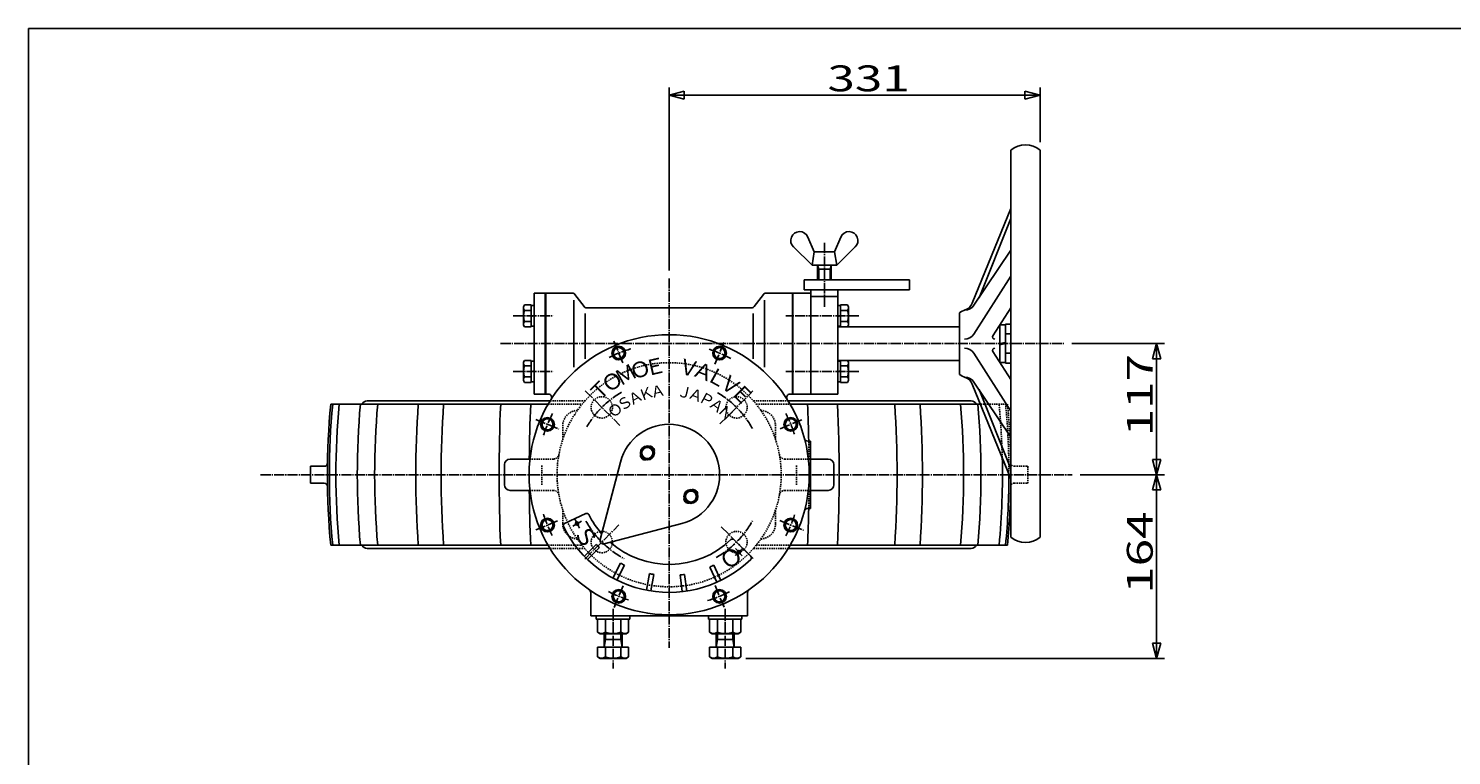
# Model space of a CAD drawing. Extents: x -1260 to 1448, y -970 to 924.
# Drawn here: x -1260 to 10, y 275 to 924 of the extents above; entities that cross this region are included whole.
import ezdxf

# ---------------------------------------------------------------- set-up
doc = ezdxf.new("R2010")
doc.units = 0
doc.header["$MEASUREMENT"] = 0
doc.linetypes.add('CENTER', pattern=[12, 9, -1, 1, -1])
doc.linetypes.add('DASHED', pattern=[2, 1.2, -0.8])
for name, color, linetype in [('1', 7, 'CONTINUOUS'), ('2', 7, 'CONTINUOUS'), ('20', 7, 'CONTINUOUS'), ('5', 7, 'CONTINUOUS')]:
    doc.layers.add(name, color=color, linetype=linetype)
doc.styles.get("Standard").update_dxf_attribs({"font": 'txt', "bigfont": 'BIGFONT'})
doc.dimstyles.get("Standard").update_dxf_attribs({"dimtxt": 0.18, "dimasz": 0.18, "dimexe": 0.18, "dimexo": 0.0625, "dimgap": 0.09, "dimtad": 0, "dimtih": 1, "dimtoh": 1, "dimdec": 4, "dimzin": 0, "dimdsep": 46, "dimtxsty": 'STANDARD', "dimcen": 0.09, "dimadec": 0, "dimazin": 0, "dimtfac": 1, "dimtdec": 4, "dimtofl": 0, "dimtmove": 0, "dimatfit": 3, "dimfxl": 1, "dimtolj": 1, "dimtzin": 0, "dimarcsym": 0})

# ---------------------------------------------------------------- blocks, each defined once
blk = doc.blocks.new('*D0')
at = {"layer": '5', "color": 2}
for p, q in [((-688.2764, 707.892624), (-688.2764, 871.417862)), ((-688.2764, 864.417862), (-674.753439, 868.041329)), ((-688.2764, 864.417862), (-674.753439, 860.794395)), ((-688.2764, 864.417862), (-357.2764, 864.417862)), ((-674.753439, 860.794395), (-674.753439, 868.041329)), ((-357.2764, 864.417862), (-370.799362, 868.041329)), ((-370.799362, 868.041329), (-370.799362, 860.794395)), ((-357.2764, 864.417862), (-370.799362, 860.794395)), ((-357.2764, 822.391308), (-357.2764, 871.417862))]:
    blk.add_line(p, q, dxfattribs=at)
at = {"layer": '5', "color": 2, "width": 1.4}
blk.add_text('331', height=23.1, dxfattribs=at).set_placement((-547.0314, 867.917862))
blk = doc.blocks.new('*D6')
at = {"layer": '5', "color": 2}
for p, q in [((-329.048339, 642.692624), (-246.246136, 642.692624)), ((-253.246136, 642.692624), (-256.869602, 629.169663)), ((-253.246136, 525.692624), (-253.246136, 642.692624)), ((-253.246136, 642.692624), (-249.622669, 629.169663)), ((-256.869602, 629.169663), (-249.622669, 629.169663)), ((-253.246136, 525.692624), (-256.869602, 539.215586)), ((-249.622669, 539.215586), (-256.869602, 539.215586)), ((-253.246136, 525.692624), (-249.622669, 539.215586)), ((-321.621407, 525.692624), (-246.246136, 525.692624))]:
    blk.add_line(p, q, dxfattribs=at)
at = {"layer": '5', "color": 2, "width": 1.4}
blk.add_text('117', height=23.1, rotation=90, dxfattribs=at).set_placement((-256.746136, 559.937624))
blk = doc.blocks.new('*D7')
at = {"layer": '5', "color": 2}
for p, q in [((-321.621407, 525.692624), (-246.246136, 525.692624)), ((-253.246136, 525.692624), (-256.869602, 512.169663)), ((-253.246136, 361.692624), (-253.246136, 525.692624)), ((-253.246136, 525.692624), (-249.622669, 512.169663)), ((-256.869602, 512.169663), (-249.622669, 512.169663)), ((-253.246136, 361.692624), (-256.869602, 375.215586)), ((-249.622669, 375.215586), (-256.869602, 375.215586)), ((-253.246136, 361.692624), (-249.622669, 375.215586)), ((-619.7764, 361.692624), (-246.246136, 361.692624))]:
    blk.add_line(p, q, dxfattribs=at)
at = {"layer": '5', "color": 2, "width": 1.4}
blk.add_text('164', height=23.1, rotation=90, dxfattribs=at).set_placement((-256.746136, 419.437624))

msp = doc.modelspace()

# ---------------------------------------------------------------- linework, layer by layer
at = {"layer": '1', "color": 2, "linetype": 'CENTER'}
for p, q in [((-763.17687, 600.593094), (-732.334387, 569.750611)), ((-642.993131, 570.975893), (-613.491995, 600.47703)), ((-1052.804451, 525.692624), (-328.621407, 525.692624)), ((-763.531881, 450.437143), (-733.136495, 480.832529)), ((-641.74423, 479.160454), (-613.434904, 450.851128))]:
    msp.add_line(p, q, dxfattribs=at)
at = {"layer": '1'}
for p, q in [((-990.22585, 588.592624), (-796.297648, 588.592624)), ((-957.7764, 591.592624), (-794.494054, 591.592624)), ((-582.058746, 591.592624), (-418.7764, 591.592624)), ((-580.255152, 588.592624), (-410.37771, 588.592624)), ((-835.2764, 516.692624), (-835.2764, 534.692624)), ((-812.489926, 539.692624), (-830.2764, 539.692624)), ((-562.2764, 539.692624), (-546.2764, 539.692624)), ((-541.2764, 516.692624), (-541.2764, 534.692624)), ((-1008.2764, 533.192624), (-1008.2764, 518.192624)), ((-1008.2764, 533.192624), (-996.191977, 533.192624)), ((-1008.2764, 518.192624), (-996.191977, 518.192624)), ((-812.489926, 511.692624), (-830.2764, 511.692624)), ((-562.2764, 511.692624), (-546.2764, 511.692624)), ((-990.22585, 462.792624), (-796.297648, 462.792624)), ((-957.7764, 459.792624), (-794.494054, 459.792624)), ((-582.058746, 459.792624), (-418.7764, 459.792624)), ((-580.255152, 462.792624), (-386.326951, 462.792624))]:
    msp.add_line(p, q, dxfattribs=at)
at = {"layer": '1', "linetype": 'DASHED'}
for p, q in [((-796.297648, 588.592624), (-766.01693, 588.592624)), ((-794.494054, 591.592624), (-763.490694, 591.592624)), ((-613.062106, 591.592624), (-582.058746, 591.592624)), ((-610.53587, 588.592624), (-580.255152, 588.592624)), ((-410.37771, 588.592624), (-386.326951, 588.592624)), ((-783.2764, 556.917614), (-783.2764, 569.192624)), ((-593.2764, 556.917614), (-593.2764, 569.192624)), ((-791.543045, 539.692624), (-812.489926, 539.692624)), ((-801.834092, 516.692624), (-801.834092, 534.692624)), ((-585.009755, 539.692624), (-562.2764, 539.692624)), ((-574.718708, 516.692624), (-574.718708, 534.692624)), ((-380.360824, 533.192624), (-368.2764, 533.192624)), ((-368.2764, 533.192624), (-368.2764, 518.192624)), ((-791.543045, 511.692624), (-812.489926, 511.692624)), ((-585.009755, 511.692624), (-562.2764, 511.692624)), ((-380.360824, 518.192624), (-368.2764, 518.192624)), ((-783.2764, 482.192624), (-783.2764, 494.467634)), ((-593.2764, 482.192624), (-593.2764, 494.467634)), ((-796.297648, 462.792624), (-766.01693, 462.792624)), ((-794.494054, 459.792624), (-763.490694, 459.792624)), ((-613.062106, 459.792624), (-582.058746, 459.792624)), ((-610.53587, 462.792624), (-580.255152, 462.792624))]:
    msp.add_line(p, q, dxfattribs=at)
for centre, radius in [((-688.2764, 525.692624), 100), ((-748.380477, 585.7967), 9.5), ((-628.172324, 585.7967), 9.5), ((-748.380477, 465.588548), 9.5), ((-628.172324, 465.588548), 9.5)]:
    msp.add_circle(centre, radius, dxfattribs=at)
at = {"layer": '1', "color": 2, "linetype": 'CENTER'}
for start, end in [(120.05961, 149.898998), (29.066858, 59.802121), (209.174631, 241.822655), (299.466299, 331.578515)]:
    msp.add_arc((-688.2764, 525.692624), 85, start, end, dxfattribs=at)
at = {"layer": '1'}
for centre, radius, start, end in [((-343.2764, 525.692624), 650, 174.446841, 185.553159), ((-334.285381, 525.692624), 657.225595, 174.508082, 185.491918), ((-328.985342, 525.692624), 656.701864, 174.503689, 185.496311), ((-238.424782, 525.692624), 728.118732, 175.044212, 184.955788), ((-957.7764, 586.592624), 5, 90, 156.421822), ((-222.97006, 525.692624), 728.10579, 175.044124, 184.955876), ((2.317061, 525.692624), 916.65439, 176.065323, 183.934677), ((25.920683, 525.692624), 917.639406, 176.069553, 183.930447), ((586.138237, 525.692624), 1426.140961, 177.472148, 182.527852), ((615.414938, 525.692624), 1428.560923, 177.476432, 179.438488), ((-1991.967738, 525.692624), 1428.560923, 1.203309, 2.523568), ((-1962.691037, 525.692624), 1426.140961, 357.472148, 2.527852), ((-1402.473483, 525.692624), 917.639406, 356.069553, 3.930447), ((-1378.869862, 525.692624), 916.65439, 356.065323, 3.934677), ((-1153.58274, 525.692624), 728.10579, 355.044124, 4.955876), ((-418.7764, 586.592624), 5, 23.578178, 90), ((-1138.128018, 525.692624), 728.118732, 355.044212, 4.955788), ((-996.191977, 536.192624), 3, 270, 359.078665), ((-830.2764, 534.692624), 5, 90, 180), ((-546.2764, 534.692624), 5, 0, 90), ((-1047.567459, 525.692624), 656.701864, 354.503689, 1.353766), ((-1042.267419, 525.692624), 657.225595, 354.508082, 0.068833), ((-1033.2764, 525.692624), 650, 354.446841, 359.690049), ((-996.191977, 515.192624), 3, 0.921335, 90), ((-830.2764, 516.692624), 5, 180, 270), ((615.414938, 525.692624), 1428.560923, 180.561512, 182.523568), ((-546.2764, 516.692624), 5, 270, 0), ((-1991.967738, 525.692624), 1428.560923, 357.476432, 358.796691), ((-957.7764, 464.792624), 5, 203.578178, 270), ((-418.7764, 464.792624), 5, 270, 336.421822)]:
    msp.add_arc(centre, radius, start, end, dxfattribs=at)
at = {"layer": '1', "linetype": 'DASHED'}
for centre, radius, start, end in [((-1047.567459, 525.692624), 656.701864, 1.353766, 5.496311), ((-1042.267419, 525.692624), 657.225595, 0.068833, 5.491918), ((-1033.2764, 525.692624), 650, 359.690049, 5.553159), ((-769.2764, 569.192624), 14, 93.410118, 180), ((-607.2764, 569.192624), 14, 0, 86.589882), ((-1991.967738, 525.692624), 1428.560923, 0.561512, 1.203309), ((-791.543045, 544.692624), 5, 270, 349.574762), ((-585.009755, 544.692624), 5, 190.425238, 270), ((-380.360824, 536.192624), 3, 180.921335, 270), ((-791.543045, 506.692624), 5, 10.425238, 90), ((-585.009755, 506.692624), 5, 90, 169.574762), ((-1991.967738, 525.692624), 1428.560923, 358.796691, 359.438488), ((-380.360824, 515.192624), 3, 90, 179.078665), ((-769.2764, 482.192624), 14, 180, 266.589882), ((-607.2764, 482.192624), 14, 273.410118, 0)]:
    msp.add_arc(centre, radius, start, end, dxfattribs=at)
at = {"layer": '2'}
for p, q in [((-383.2764, 815.391308), (-383.2764, 469.99394)), ((-357.2764, 815.391308), (-357.2764, 469.99394)), ((-417.742783, 678.736952), (-383.2764, 763.232205)), ((-383.2764, 754.354989), (-411.775319, 683.688528)), ((-564.425375, 737.848956), (-558.7764, 724.692624)), ((-535.127425, 737.848956), (-540.7764, 724.692624)), ((-577.379137, 728.982165), (-560.7764, 712.692624)), ((-558.7764, 724.692624), (-560.7764, 712.692624)), ((-558.7764, 724.692624), (-540.7764, 724.692624)), ((-540.7764, 724.692624), (-538.7764, 712.692624)), ((-522.173664, 728.982165), (-538.7764, 712.692624)), ((-383.2764, 726.067397), (-416.304277, 676.953812)), ((-560.7764, 712.692624), (-538.7764, 712.692624)), ((-555.7764, 699.692624), (-555.7764, 712.692624)), ((-543.7764, 699.692624), (-543.7764, 712.692624)), ((-567.7764, 699.692624), (-473.7764, 699.692624)), ((-567.7764, 699.692624), (-567.7764, 690.692624)), ((-543.7764, 709.192624), (-555.7764, 709.192624)), ((-473.7764, 699.692624), (-473.7764, 690.692624)), ((-416.325728, 651.250383), (-383.2764, 702.826546)), ((-808.7764, 687.692624), (-774.753605, 687.692624)), ((-808.7764, 687.692624), (-808.7764, 597.692624)), ((-798.7764, 687.692624), (-798.7764, 597.692624)), ((-798.2764, 687.692624), (-798.2764, 597.692624)), ((-772.375733, 686.521756), (-764.177068, 675.863492)), ((-604.177068, 686.521756), (-612.375733, 675.863492)), ((-601.799196, 687.692624), (-561.7764, 687.692624)), ((-578.2764, 687.692624), (-578.2764, 597.692624)), ((-577.7764, 687.692624), (-577.7764, 597.692624)), ((-567.7764, 690.692624), (-473.7764, 690.692624)), ((-561.7764, 690.692624), (-561.7764, 597.692624)), ((-537.7764, 690.692624), (-537.7764, 597.692624)), ((-817.381507, 677.241361), (-818.2764, 675.691361)), ((-818.2764, 659.191361), (-818.2764, 675.691361)), ((-811.2764, 677.241361), (-817.381507, 677.241361)), ((-811.2764, 657.641361), (-811.2764, 677.241361)), ((-811.2764, 676.641361), (-808.7764, 676.641361)), ((-773.2764, 681.555209), (-773.2764, 621.668765)), ((-761.799196, 674.692624), (-614.753605, 674.692624)), ((-603.2764, 681.555209), (-603.2764, 621.668765)), ((-561.7764, 684.692624), (-537.7764, 684.692624)), ((-537.7764, 676.641361), (-535.2764, 676.641361)), ((-535.2764, 677.241361), (-529.171293, 677.241361)), ((-535.2764, 677.241361), (-535.2764, 657.641361)), ((-529.171293, 677.241361), (-528.2764, 675.691361)), ((-528.2764, 675.691361), (-528.2764, 659.191361)), ((-399.303387, 649.724666), (-383.2764, 674.736082)), ((-811.2764, 672.341361), (-817.381507, 672.341361)), ((-811.2764, 662.541361), (-817.381507, 662.541361)), ((-811.2764, 667.441361), (-808.7764, 667.941361)), ((-808.7764, 667.441361), (-811.2764, 666.941361)), ((-763.2764, 669.532534), (-763.2764, 629.154574)), ((-613.2764, 669.532534), (-613.2764, 629.154574)), ((-537.7764, 667.441361), (-535.2764, 667.941361)), ((-535.2764, 667.441361), (-537.7764, 666.941361)), ((-535.2764, 672.341361), (-529.171293, 672.341361)), ((-535.2764, 662.541361), (-529.171293, 662.541361)), ((-429.2764, 670.151257), (-429.2764, 615.233991)), ((-817.381507, 657.641361), (-818.2764, 659.191361)), ((-811.2764, 657.641361), (-817.381507, 657.641361)), ((-808.7764, 658.241361), (-811.2764, 658.241361)), ((-535.2764, 658.241361), (-537.7764, 658.241361)), ((-537.7764, 657.692624), (-535.2764, 657.692624)), ((-535.2764, 657.641361), (-529.171293, 657.641361)), ((-529.171293, 657.641361), (-528.2764, 659.191361)), ((-529.141697, 657.692624), (-429.2764, 657.692624)), ((-393.2764, 659.130269), (-393.2764, 626.254979)), ((-392.980129, 659.592624), (-388.1764, 659.592624)), ((-388.1764, 659.992624), (-383.2764, 659.992624)), ((-388.1764, 659.992624), (-388.1764, 625.392624)), ((-388.1764, 651.342624), (-383.2764, 651.342624)), ((-736.128455, 639.248469), (-739.015206, 634.248469)), ((-730.354952, 639.248469), (-736.128455, 639.248469)), ((-730.354952, 639.248469), (-727.468201, 634.248469)), ((-646.197848, 639.248469), (-649.0846, 634.248469)), ((-640.424346, 639.248469), (-646.197848, 639.248469)), ((-640.424346, 639.248469), (-637.537594, 634.248469)), ((-399.303387, 635.660582), (-383.2764, 610.649166)), ((-393.2764, 642.692624), (-388.1764, 643.692624)), ((-388.1764, 642.692624), (-393.2764, 641.692624)), ((-817.381507, 627.743887), (-818.2764, 626.193887)), ((-818.2764, 626.193887), (-818.2764, 609.693887)), ((-811.2764, 627.743887), (-817.381507, 627.743887)), ((-811.2764, 622.843887), (-817.381507, 622.843887)), ((-811.2764, 608.143887), (-811.2764, 627.743887)), ((-811.2764, 627.143887), (-808.7764, 627.143887)), ((-739.015206, 634.248469), (-736.128455, 629.248469)), ((-730.354952, 629.248469), (-736.128455, 629.248469)), ((-727.468201, 634.248469), (-730.354952, 629.248469)), ((-649.0846, 634.248469), (-646.197848, 629.248469)), ((-640.424346, 629.248469), (-646.197848, 629.248469)), ((-637.537594, 634.248469), (-640.424346, 629.248469)), ((-537.7764, 627.692624), (-535.2764, 627.692624)), ((-537.7764, 627.143887), (-535.2764, 627.143887)), ((-535.2764, 627.743887), (-529.171293, 627.743887)), ((-535.2764, 627.743887), (-535.2764, 608.143887)), ((-535.2764, 622.843887), (-529.171293, 622.843887)), ((-529.171293, 627.743887), (-528.2764, 626.193887)), ((-529.141697, 627.692624), (-429.2764, 627.692624)), ((-528.2764, 626.193887), (-528.2764, 609.693887)), ((-416.325728, 634.134865), (-383.2764, 582.558703)), ((-388.1764, 625.792624), (-392.980129, 625.792624)), ((-388.1764, 634.042624), (-383.2764, 634.042624)), ((-388.1764, 625.392624), (-383.2764, 625.392624)), ((-817.381507, 608.143887), (-818.2764, 609.693887)), ((-811.2764, 613.043887), (-817.381507, 613.043887)), ((-811.2764, 617.943887), (-808.7764, 618.443887)), ((-808.7764, 617.943887), (-811.2764, 617.443887)), ((-537.7764, 617.943887), (-535.2764, 618.443887)), ((-535.2764, 617.943887), (-537.7764, 617.443887)), ((-535.2764, 613.043887), (-529.171293, 613.043887)), ((-529.171293, 608.143887), (-528.2764, 609.693887)), ((-811.2764, 608.143887), (-817.381507, 608.143887)), ((-808.7764, 608.743887), (-811.2764, 608.743887)), ((-808.7764, 597.692624), (-796.086418, 597.692624)), ((-580.466382, 597.692624), (-537.7764, 597.692624)), ((-535.2764, 608.743887), (-537.7764, 608.743887)), ((-535.2764, 608.143887), (-529.171293, 608.143887)), ((-417.742783, 606.648296), (-383.2764, 522.153044)), ((-383.2764, 559.317851), (-416.304277, 608.431436)), ((-383.2764, 531.030259), (-411.775319, 601.696721)), ((-799.718997, 575.657927), (-802.605748, 570.657927)), ((-793.945494, 575.657927), (-799.718997, 575.657927)), ((-793.945494, 575.657927), (-791.058743, 570.657927)), ((-582.607306, 575.657927), (-585.494058, 570.657927)), ((-576.833804, 575.657927), (-582.607306, 575.657927)), ((-576.833804, 575.657927), (-573.947052, 570.657927)), ((-802.605748, 570.657927), (-799.718997, 565.657927)), ((-793.945494, 565.657927), (-799.718997, 565.657927)), ((-791.058743, 570.657927), (-793.945494, 565.657927)), ((-585.494058, 570.657927), (-582.607306, 565.657927)), ((-576.833804, 565.657927), (-582.607306, 565.657927)), ((-573.947052, 570.657927), (-576.833804, 565.657927)), ((-710.608588, 550.138061), (-713.495339, 545.138061)), ((-704.835085, 550.138061), (-710.608588, 550.138061)), ((-704.835085, 550.138061), (-701.948334, 545.138061)), ((-564.603444, 555.692624), (-562.2764, 555.692624)), ((-562.2764, 555.692624), (-562.2764, 495.692624)), ((-731.823186, 537.036233), (-749.869382, 467.759002)), ((-713.495339, 545.138061), (-710.608588, 540.138061)), ((-704.835085, 540.138061), (-710.608588, 540.138061)), ((-701.948334, 545.138061), (-704.835085, 540.138061)), ((-671.717715, 511.247188), (-674.604466, 506.247188)), ((-665.944212, 511.247188), (-671.717715, 511.247188)), ((-665.944212, 511.247188), (-663.057461, 506.247188)), ((-674.604466, 506.247188), (-671.717715, 501.247188)), ((-665.944212, 501.247188), (-671.717715, 501.247188)), ((-663.057461, 506.247188), (-665.944212, 501.247188)), ((-564.603444, 495.692624), (-562.2764, 495.692624)), ((-799.718997, 485.727321), (-802.605748, 480.727321)), ((-793.945494, 485.727321), (-799.718997, 485.727321)), ((-793.945494, 485.727321), (-791.058743, 480.727321)), ((-762.57153, 491.048236), (-781.608502, 482.17115)), ((-582.607306, 485.727321), (-585.494058, 480.727321)), ((-576.833804, 485.727321), (-582.607306, 485.727321)), ((-576.833804, 485.727321), (-573.947052, 480.727321)), ((-802.605748, 480.727321), (-799.718997, 475.727321)), ((-793.945494, 475.727321), (-799.718997, 475.727321)), ((-791.058743, 480.727321), (-793.945494, 475.727321)), ((-746.210022, 464.099642), (-676.932791, 482.145839)), ((-585.494058, 480.727321), (-582.607306, 475.727321)), ((-576.833804, 475.727321), (-582.607306, 475.727321)), ((-573.947052, 480.727321), (-576.833804, 475.727321)), ((-753.314509, 463.482943), (-763.923356, 452.874096)), ((-750.486082, 460.654516), (-761.094929, 450.045668)), ((-630.310893, 467.727117), (-615.458133, 452.874357)), ((-731.597535, 446.80486), (-738.52523, 433.496881)), ((-728.049491, 444.957866), (-734.977187, 431.649886)), ((-648.437534, 444.990302), (-642.096918, 431.392808)), ((-705.870492, 437.42911), (-708.475766, 422.653866)), ((-701.931261, 436.734517), (-704.536535, 421.959274)), ((-678.514834, 436.223569), (-676.556526, 421.348748)), ((-674.549054, 436.745674), (-672.590747, 421.870852)), ((-652.062765, 443.299829), (-645.722149, 429.702335)), ((-758.2764, 420.549864), (-758.2764, 399.692624)), ((-736.128455, 422.136779), (-739.015206, 417.136779)), ((-730.354952, 422.136779), (-736.128455, 422.136779)), ((-730.354952, 422.136779), (-727.468201, 417.136779)), ((-646.197848, 422.136779), (-649.0846, 417.136779)), ((-640.424346, 422.136779), (-646.197848, 422.136779)), ((-640.424346, 422.136779), (-637.537594, 417.136779)), ((-618.2764, 420.549864), (-618.2764, 399.692624)), ((-739.015206, 417.136779), (-736.128455, 412.136779)), ((-730.354952, 412.136779), (-736.128455, 412.136779)), ((-727.468201, 417.136779), (-730.354952, 412.136779)), ((-649.0846, 417.136779), (-646.197848, 412.136779)), ((-640.424346, 412.136779), (-646.197848, 412.136779)), ((-637.537594, 417.136779), (-640.424346, 412.136779)), ((-758.2764, 399.692624), (-618.2764, 399.692624)), ((-753.2764, 399.692624), (-753.2764, 396.692624)), ((-753.2764, 396.692624), (-723.2764, 396.692624)), ((-752.1264, 396.692624), (-752.1264, 385.049397)), ((-745.2014, 396.692624), (-745.2014, 385.049397)), ((-731.3514, 396.692624), (-731.3514, 385.049397)), ((-724.4264, 396.692624), (-724.4264, 385.049397)), ((-723.2764, 399.692624), (-723.2764, 396.692624)), ((-653.2764, 399.692624), (-653.2764, 396.692624)), ((-653.2764, 396.692624), (-623.2764, 396.692624)), ((-652.1264, 396.692624), (-652.1264, 385.049397)), ((-645.2014, 396.692624), (-645.2014, 385.049397)), ((-631.3514, 396.692624), (-631.3514, 385.049397)), ((-624.4264, 396.692624), (-624.4264, 385.049397)), ((-623.2764, 399.692624), (-623.2764, 396.692624)), ((-752.1264, 385.049397), (-749.7764, 383.692624)), ((-726.7764, 383.692624), (-749.7764, 383.692624)), ((-746.2764, 383.692624), (-746.2764, 371.692624)), ((-730.2764, 383.692624), (-730.2764, 371.692624)), ((-724.4264, 385.049397), (-726.7764, 383.692624)), ((-652.1264, 385.049397), (-649.7764, 383.692624)), ((-626.7764, 383.692624), (-649.7764, 383.692624)), ((-646.2764, 383.692624), (-646.2764, 371.692624)), ((-630.2764, 383.692624), (-630.2764, 371.692624)), ((-624.4264, 385.049397), (-626.7764, 383.692624)), ((-724.4264, 371.692624), (-752.1264, 371.692624)), ((-752.1264, 371.692624), (-752.1264, 363.049397)), ((-730.2764, 378.610124), (-746.2764, 378.610124)), ((-745.2014, 371.692624), (-745.2014, 363.049397)), ((-731.3514, 371.692624), (-731.3514, 363.049397)), ((-724.4264, 371.692624), (-724.4264, 363.049397)), ((-624.4264, 371.692624), (-652.1264, 371.692624)), ((-652.1264, 371.692624), (-652.1264, 363.049397)), ((-630.2764, 378.610124), (-646.2764, 378.610124)), ((-645.2014, 371.692624), (-645.2014, 363.049397)), ((-631.3514, 371.692624), (-631.3514, 363.049397)), ((-624.4264, 371.692624), (-624.4264, 363.049397)), ((-752.1264, 363.049397), (-749.7764, 361.692624)), ((-749.7764, 361.692624), (-726.7764, 361.692624)), ((-724.4264, 363.049397), (-726.7764, 361.692624)), ((-652.1264, 363.049397), (-649.7764, 361.692624)), ((-649.7764, 361.692624), (-626.7764, 361.692624)), ((-624.4264, 363.049397), (-626.7764, 361.692624))]:
    msp.add_line(p, q, dxfattribs=at)
at = {"layer": '2', "color": 2, "linetype": 'CENTER'}
for p, q in [((-549.7764, 732.577075), (-549.7764, 675.022021)), ((-688.2764, 700.892624), (-688.2764, 371.292624)), ((-827.597177, 667.441361), (-791.53561, 667.441361)), ((-518.955623, 667.441361), (-584.29446, 667.441361)), ((-838.6764, 642.692624), (-336.048339, 642.692624)), ((-737.630555, 644.844095), (-729.2907, 624.709903)), ((-647.370047, 624.449298), (-638.96514, 644.740537)), ((-827.597177, 617.943887), (-791.53561, 617.943887)), ((-518.955623, 617.943887), (-584.29446, 617.943887)), ((-807.329892, 575.006195), (-786.671468, 566.449196)), ((-589.227484, 566.720028), (-569.207839, 575.012437)), ((-807.274248, 476.402101), (-787.933207, 484.413423)), ((-774.36379, 479.919147), (-766.417262, 484.144391)), ((-589.377113, 484.727198), (-568.486853, 476.074169)), ((-623.036166, 453.236004), (-629.058342, 459.924307)), ((-737.411323, 407.070426), (-729.199843, 426.894693)), ((-647.287131, 426.735773), (-639.275853, 407.39484)), ((-738.2764, 405.963584), (-738.2764, 352.877017)), ((-638.2764, 405.963584), (-638.2764, 352.877017))]:
    msp.add_line(p, q, dxfattribs=at)
at = {"layer": '2', "color": 2}
for p, q in [((-554.8294, 709.192624), (-555.7764, 712.692624)), ((-544.7234, 709.192624), (-543.7764, 712.692624)), ((-554.8294, 699.692624), (-554.8294, 709.192624)), ((-544.7234, 699.692624), (-544.7234, 709.192624)), ((-745.1939, 383.692624), (-745.1939, 378.610124)), ((-731.3589, 383.692624), (-731.3589, 378.610124)), ((-645.1939, 383.692624), (-645.1939, 378.610124)), ((-631.3589, 383.692624), (-631.3589, 378.610124)), ((-745.1939, 378.610124), (-746.2764, 371.692624)), ((-731.3589, 378.610124), (-730.2764, 371.692624)), ((-645.1939, 378.610124), (-646.2764, 371.692624)), ((-631.3589, 378.610124), (-630.2764, 371.692624))]:
    msp.add_line(p, q, dxfattribs=at)
at = {"layer": '2'}
for centre, radius in [((-688.2764, 525.692624), 125), ((-733.241703, 634.248469), 6.1), ((-733.241703, 634.248469), 4.9), ((-643.311097, 634.248469), 6.1), ((-643.311097, 634.248469), 4.9), ((-796.832245, 570.657927), 6.1), ((-796.832245, 570.657927), 4.9), ((-579.720555, 570.657927), 6.1), ((-579.720555, 570.657927), 4.9), ((-707.721837, 545.138061), 6.25), ((-707.721837, 545.138061), 4.9), ((-668.830964, 506.247188), 6.25), ((-668.830964, 506.247188), 4.9), ((-796.832245, 480.727321), 6.1), ((-796.832245, 480.727321), 4.9), ((-770.390526, 482.031769), 1.5), ((-579.720555, 480.727321), 6.1), ((-579.720555, 480.727321), 4.9), ((-626.047254, 456.580155), 1.5), ((-733.241703, 417.136779), 6.1), ((-733.241703, 417.136779), 4.9), ((-643.311097, 417.136779), 6.1), ((-643.311097, 417.136779), 4.9)]:
    msp.add_circle(centre, radius, dxfattribs=at)
for centre, radius, start, end in [((-370.2764, 800.192624), 20, 49.458398, 130.541602), ((-571.7764, 734.692624), 8, 23.237384, 225.545546), ((-527.7764, 734.692624), 8, 314.454454, 156.762616), ((-774.753605, 684.692624), 3, 37.568592, 90), ((-601.799196, 684.692624), 3, 90, 142.431408), ((-814.231949, 674.791361), 3.990265, 142.121121, 217.878879), ((-761.799196, 677.692624), 3, 217.568592, 270), ((-614.753605, 677.692624), 3, 270, 322.431408), ((-532.320851, 674.791361), 3.990265, 322.121121, 37.878879), ((-411.2764, 642.492624), 33, 102.390604, 123.055731), ((-424.602451, 682.534163), 10, 270, 326.079979), ((-427.002082, 682.513905), 10, 291.451502, 337.809005), ((-803.522214, 667.441361), 14.7, 160.528782, 199.471218), ((-814.231949, 660.091361), 3.990265, 142.121121, 217.878879), ((-543.030586, 667.441361), 14.7, 340.528779, 19.471221), ((-532.320851, 660.091361), 3.990265, 322.121121, 37.878879), ((-424.745433, 656.645619), 10, 270, 327.348785), ((-397.619446, 648.645619), 2, 147.348785, 270), ((-424.745433, 628.739629), 10, 32.651215, 90), ((-397.619446, 636.739629), 2, 90, 212.651215), ((-814.231949, 625.293887), 3.990265, 142.121121, 217.878879), ((-803.522214, 617.943887), 14.7, 160.528782, 199.471218), ((-532.320851, 625.293887), 3.990265, 322.121121, 37.878879), ((-543.030586, 617.943887), 14.7, 340.528779, 19.471221), ((-814.231949, 610.593887), 3.990265, 142.121121, 217.878879), ((-532.320851, 610.593887), 3.990265, 322.121121, 37.878879), ((-411.2764, 642.892624), 33, 236.944269, 257.609396), ((-424.602451, 602.851085), 10, 33.920021, 90), ((-427.002082, 602.871343), 10, 22.190995, 68.548498), ((-796.086418, 594.692624), 3, 327.380158, 90), ((-580.466382, 594.692624), 3, 90, 212.619842), ((-688.2764, 525.692624), 45, 284.600642, 165.399358), ((-705.484462, 547.143326), 4, 347.596817, 96.14027), ((-564.603444, 558.692624), 3, 194.940303, 270), ((-709.727102, 542.900686), 4, 173.85973, 282.403183), ((-666.825698, 508.484563), 4, 353.85973, 102.403183), ((-671.068339, 504.241922), 4, 167.596817, 276.14027), ((-564.603444, 492.692624), 3, 90, 165.059697), ((-761.726294, 489.23562), 2, 26.397597, 115), ((-688.2764, 525.692624), 80, 206.397597, 221.170491), ((-780.763266, 480.358535), 2, 115, 206.112609), ((-688.2764, 525.692624), 105, 206.112609, 313.887391), ((-370.2764, 485.192624), 20, 229.458398, 310.541602), ((-688.2764, 525.692624), 90, 223.726656, 226.273344), ((-746.966263, 467.002761), 3, 165.399358, 284.600642), ((-688.2764, 525.692624), 80, 228.829509, 313.602403), ((-631.725107, 466.312904), 2, 45, 133.602403), ((-688.2764, 525.692624), 90, 241.226656, 243.773344), ((-688.2764, 525.692624), 90, 293.726656, 296.273344), ((-616.872347, 451.460144), 2, 313.887391, 45), ((-688.2764, 525.692624), 90, 258.726656, 261.273344), ((-688.2764, 525.692624), 90, 276.226656, 278.773344), ((-761.2764, 420.549864), 3, 0, 55.22798), ((-615.2764, 420.549864), 3, 124.77202, 180), ((-748.6639, 389.500558), 5.639303, 232.121121, 307.878879), ((-738.2764, 404.636255), 20.775, 250.528777, 289.471219), ((-727.8889, 389.500558), 5.639303, 232.121121, 307.878879), ((-648.6639, 389.500558), 5.639303, 232.121121, 307.878879), ((-638.2764, 404.636255), 20.775, 250.528777, 289.471219), ((-627.8889, 389.500558), 5.639303, 232.121121, 307.878879), ((-748.6639, 367.500558), 5.639303, 232.121121, 307.878879), ((-738.2764, 382.636255), 20.775, 250.528777, 289.471219), ((-727.8889, 367.500558), 5.639303, 232.121121, 307.878879), ((-648.6639, 367.500558), 5.639303, 232.121121, 307.878879), ((-638.2764, 382.636255), 20.775, 250.528777, 289.471219), ((-627.8889, 367.500558), 5.639303, 232.121121, 307.878879)]:
    msp.add_arc(centre, radius, start, end, dxfattribs=at)
at = {"layer": '2', "color": 2, "linetype": 'CENTER'}
for radius, start, end in [(117.5, 106.880303, 117.464823), (117.5, 62.07878, 72.54882), (117.5, 152.326755, 163.171389), (117.5, 17.998394, 27.657702), (117.5, 197.490456, 207.42439), (93, 205.227353, 210.772647), (117.5, 332.356707, 342.274051), (93, 309.227353, 314.772647), (117.5, 242.562567, 251.960583), (117.5, 286.978214, 297.411126)]:
    msp.add_arc((-688.2764, 525.692624), radius, start, end, dxfattribs=at)
at = {"layer": '20', "color": 3}
for q in [(1400, 924), (-1260, -969.5)]:
    msp.add_line((-1260, 924), q, dxfattribs=at)

# ---------------------------------------------------------------- texts
at = {"layer": '2'}
for s, height, rotation, p in [('Ｍ', 14, 29, (-731.909266, 604.408398)), ('Ｏ', 14, 21, (-720.529516, 609.714862)), ('Ｅ', 14, 13, (-708.521995, 613.38593)), ('Ｖ', 14, 347, (-681.671986, 616.535245)), ('Ａ', 14, 339, (-669.093411, 614.732014)), ('Ｔ', 14, 45, (-751.91601, 589.332234)), ('Ｏ', 14, 37, (-742.439752, 597.56982)), ('Ｌ', 14, 331, (-656.88821, 611.195732)), ('Ｖ', 14, 323, (-645.293945, 605.99523)), ('Ａ', 10, 29, (-722.213074, 586.916004)), ('Ｋ', 10, 21, (-713.362157, 591.043254)), ('Ａ', 10, 13, (-704.022974, 593.898529)), ('Ｊ', 10, 347, (-682.273527, 596.148039)), ('Ａ', 10, 339, (-672.526448, 594.626933)), ('Ｐ', 10, 331, (-663.085924, 591.7641)), ('Ｅ', 14, 315, (-634.536285, 599.231729)), ('Ｏ', 10, 45, (-737.773875, 575.190099)), ('Ｓ', 10, 37, (-730.403452, 581.59711)), ('Ａ', 10, 323, (-654.135704, 587.61526)), ('Ｎ', 10, 315, (-645.849993, 582.261167)), ('Ｓ', 15, 305, (-774.493428, 474.478621)), ('Ｏ', 15, 35, (-637.062397, 439.475596))]:
    msp.add_text(s, height=height, rotation=rotation, dxfattribs=at).set_placement(p)

# ---------------------------------------------------------------- dimensions: what is measured, and where the dimension line sits
at = {"layer": '5'}
dim = msp.add_linear_dim(base=(-357.2764, 864.417862), p1=(-688.2764, 700.892624), p2=(-357.2764, 815.391308), text='331', dimstyle='Standard', dxfattribs=at)
dim.commit()
dim.dimension.update_dxf_attribs({"geometry": '*D0', "text_midpoint": (-522.7764, 879.467862)})
for base, p1, p2, text, picture, middle in [((-253.246136, 642.692624), (-328.621407, 525.692624), (-336.048339, 642.692624), '117', '*D6', (-281.001136, 583.037624)), ((-253.246136, 525.692624), (-626.7764, 361.692624), (-328.621407, 525.692624), '164', '*D7', (-281.001136, 442.537624))]:
    dim = msp.add_linear_dim(base=base, p1=p1, p2=p2, angle=90, text=text, dimstyle='Standard', dxfattribs=at)
    dim.commit()
    dim.dimension.update_dxf_attribs({"geometry": picture, "text_midpoint": middle})

doc.saveas('drawing.dxf')
